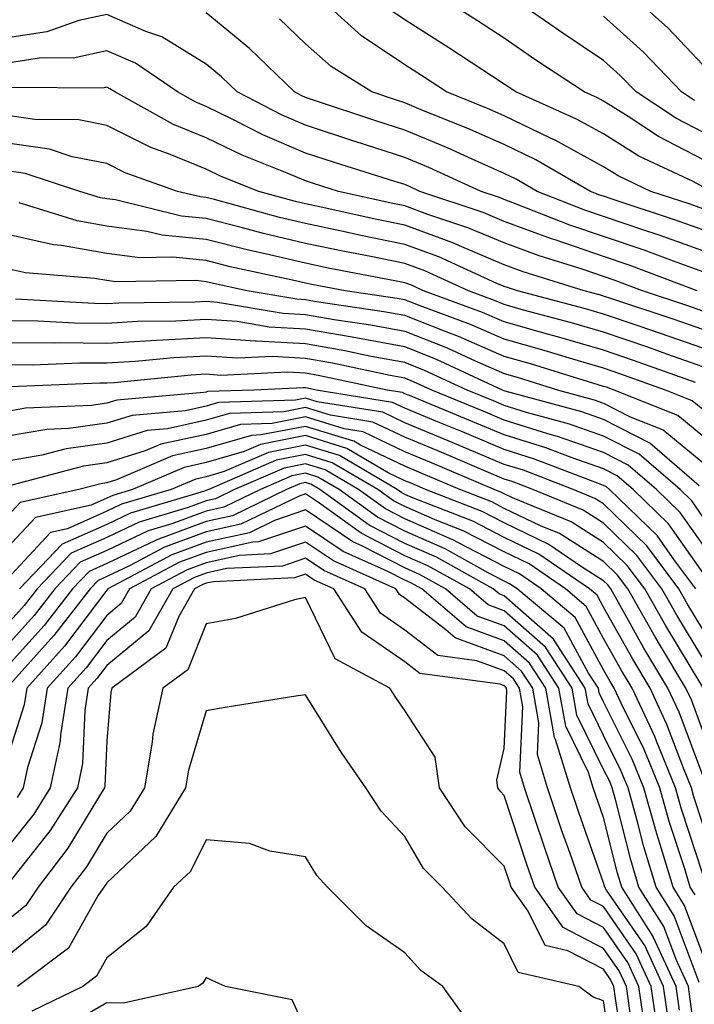
# Model space of a CAD drawing. Units: inches. Extents: x 981683 to 984323, y 7253018 to 7255658.
# Drawn here: x 983639 to 983707, y 7253430 to 7253529 of the extents above; entities that cross this region are included whole.
import ezdxf

# ---------------------------------------------------------------- set-up
doc = ezdxf.new("R2010")
doc.units = ezdxf.units.IN
doc.header["$MEASUREMENT"] = 0
doc.layers.add('Contour_98167253', color=7, linetype='Continuous', true_color=0x894a45)

msp = doc.modelspace()

# ---------------------------------------------------------------- linework, layer by layer
at = {"layer": 'Contour_98167253'}
for points in [[(983708.05, 7253510.162, 3082), (983706.761, 7253510.631, 3082), (983702.806, 7253511.92, 3082), (983699.573, 7253513.443, 3082), (983698.05, 7253514.401, 3082), (983693.187, 7253517.057, 3082), (983692.689, 7253517.281, 3082), (983688.05, 7253519.518, 3082), (983686.38, 7253520.25, 3082), (983682.249, 7253521.92, 3082), (983679.71, 7253523.58, 3082), (983678.05, 7253524.645, 3082), (983673.694, 7253527.565, 3082), (983668.87, 7253531.92, 3082)], [(983708.05, 7253515.133, 3080), (983703.577, 7253517.447, 3080), (983700.53, 7253519.44, 3080), (983698.05, 7253520.983, 3080), (983697.444, 7253521.315, 3080), (983696.087, 7253521.92, 3080), (983691.243, 7253525.113, 3080), (983688.05, 7253527.32, 3080), (983685.257, 7253529.127, 3080), (983680.882, 7253531.92, 3080)], [(983708.05, 7253517.877, 3079), (983705.384, 7253519.254, 3079), (983701.312, 7253521.92, 3079), (983699.72, 7253523.59, 3079), (983698.05, 7253525.094, 3079), (983693.958, 7253527.828, 3079), (983688.06, 7253531.92, 3079)], [(983708.05, 7253524.645, 3077), (983704.505, 7253528.375, 3077), (983700.55, 7253531.92, 3077)], [(983708.05, 7253503.815, 3085), (983705.091, 7253504.879, 3085), (983702.122, 7253505.992, 3085), (983698.05, 7253507.379, 3085), (983694.661, 7253508.531, 3085), (983689.359, 7253510.611, 3085), (983688.05, 7253511.09, 3085), (983687.464, 7253511.334, 3085), (983685.716, 7253511.92, 3085), (983680.462, 7253514.332, 3085), (983678.05, 7253515.338, 3085), (983673.06, 7253516.93, 3085), (983673.021, 7253516.949, 3085), (983668.05, 7253518.57, 3085), (983665.706, 7253519.576, 3085), (983661.165, 7253521.92, 3085), (983659.583, 7253523.453, 3085), (983658.05, 7253524.713, 3085), (983653.587, 7253527.457, 3085), (983651.966, 7253528.004, 3085), (983648.05, 7253529.703, 3085), (983645.228, 7253529.098, 3085), (983642.015, 7253527.955, 3085), (983638.05, 7253527.369, 3085)], [(983708.05, 7253505.934, 3084), (983703.646, 7253507.516, 3084), (983701.878, 7253508.092, 3084), (983698.05, 7253509.401, 3084), (983696.165, 7253510.035, 3084), (983691.37, 7253511.92, 3084), (983689.261, 7253513.131, 3084), (983688.05, 7253513.717, 3084), (983684.827, 7253515.143, 3084), (983682.396, 7253516.266, 3084), (983678.05, 7253518.082, 3084), (983675.14, 7253519.01, 3084), (983668.86, 7253521.11, 3084), (983668.05, 7253521.373, 3084), (983667.669, 7253521.539, 3084), (983666.927, 7253521.92, 3084), (983662.405, 7253526.276, 3084), (983658.05, 7253529.889, 3084)], [(983708.05, 7253512.389, 3081), (983707.073, 7253512.897, 3081), (983701.605, 7253515.475, 3081), (983698.05, 7253517.692, 3081), (983695.316, 7253519.186, 3081), (983689.222, 7253521.92, 3081), (983688.519, 7253522.389, 3081), (983688.05, 7253522.711, 3081), (983685.794, 7253524.176, 3081), (983682.474, 7253526.344, 3081), (983678.05, 7253529.176, 3081), (983676.409, 7253530.279, 3081)], [(983708.05, 7253508.053, 3083), (983705.198, 7253509.068, 3083), (983698.812, 7253511.158, 3083), (983698.05, 7253511.422, 3083), (983697.679, 7253511.549, 3083), (983696.722, 7253511.92, 3083), (983691.224, 7253515.094, 3083), (983688.05, 7253516.617, 3083), (983684.378, 7253518.248, 3083), (983679.935, 7253520.035, 3083), (983678.05, 7253520.826, 3083), (983677.22, 7253521.09, 3083), (983674.73, 7253521.92, 3083), (983670.618, 7253524.488, 3083), (983668.05, 7253526.764, 3083), (983665.423, 7253529.293, 3083)], [(983707.191, 7253521.061, 3078), (983705.882, 7253521.92, 3078), (983702.064, 7253525.934, 3078), (983698.05, 7253529.547, 3078)], [(983707.474, 7253501.92, 3086), (983700.618, 7253504.488, 3086), (983698.05, 7253505.367, 3086), (983693.157, 7253507.027, 3086), (983692.816, 7253507.154, 3086), (983688.05, 7253508.902, 3086), (983685.931, 7253509.801, 3086), (983679.564, 7253511.92, 3086), (983678.528, 7253512.399, 3086), (983678.05, 7253512.594, 3086), (983677.054, 7253512.916, 3086), (983670.95, 7253514.82, 3086), (983668.05, 7253515.768, 3086), (983663.743, 7253517.613, 3086), (983660.872, 7253519.098, 3086), (983658.05, 7253520.465, 3086), (983657.025, 7253520.895, 3086), (983655.15, 7253521.92, 3086), (983650.931, 7253524.801, 3086), (983648.05, 7253526.051, 3086), (983644.651, 7253525.318, 3086), (983641.468, 7253525.338, 3086), (983638.05, 7253524.83, 3086)], [(983708.05, 7253499.86, 3087), (983706.526, 7253500.397, 3087), (983701.946, 7253501.92, 3087), (983699.114, 7253502.985, 3087), (983698.05, 7253503.346, 3087), (983695.892, 7253504.078, 3087), (983691.566, 7253505.436, 3087), (983688.05, 7253506.725, 3087), (983684.388, 7253508.258, 3087), (983680.374, 7253509.596, 3087), (983678.05, 7253510.465, 3087), (983676.839, 7253510.709, 3087), (983671.36, 7253511.92, 3087), (983668.841, 7253512.711, 3087), (983668.05, 7253512.965, 3087), (983666.214, 7253513.756, 3087), (983661.683, 7253515.553, 3087), (983658.05, 7253517.311, 3087), (983654.778, 7253518.649, 3087), (983648.86, 7253521.92, 3087), (983648.372, 7253522.242, 3087), (983648.05, 7253522.389, 3087), (983647.669, 7253522.301, 3087), (983638.499, 7253522.369, 3087)], [(983708.05, 7253498.004, 3088), (983705.15, 7253499.02, 3088), (983698.86, 7253501.11, 3088), (983698.05, 7253501.383, 3088), (983697.64, 7253501.51, 3088), (983696.077, 7253501.92, 3088), (983689.964, 7253503.834, 3088), (983688.05, 7253504.537, 3088), (983683.538, 7253506.432, 3088), (983682.864, 7253506.735, 3088), (983678.05, 7253508.531, 3088), (983675.228, 7253509.098, 3088), (983669.632, 7253510.338, 3088), (983668.05, 7253510.67, 3088), (983667.034, 7253510.904, 3088), (983663.343, 7253511.92, 3088), (983659.554, 7253513.424, 3088), (983658.05, 7253514.147, 3088), (983654.261, 7253515.709, 3088), (983652.474, 7253516.344, 3088), (983648.05, 7253518.561, 3088), (983645.247, 7253519.117, 3088), (983640.823, 7253519.147, 3088), (983638.05, 7253519.547, 3088)], [(983708.05, 7253496.139, 3089), (983703.763, 7253497.633, 3089), (983701.614, 7253498.356, 3089), (983698.05, 7253499.567, 3089), (983696.234, 7253500.104, 3089), (983689.378, 7253501.92, 3089), (983688.362, 7253502.233, 3089), (983688.05, 7253502.35, 3089), (983687.308, 7253502.662, 3089), (983681.458, 7253505.328, 3089), (983678.05, 7253506.588, 3089), (983673.616, 7253507.486, 3089), (983672.151, 7253507.818, 3089), (983668.05, 7253508.678, 3089), (983665.423, 7253509.293, 3089), (983658.88, 7253511.09, 3089), (983658.05, 7253511.295, 3089), (983657.484, 7253511.354, 3089), (983655.15, 7253511.92, 3089), (983649.905, 7253513.776, 3089), (983648.05, 7253514.713, 3089), (983644.564, 7253515.406, 3089), (983642.278, 7253516.149, 3089), (983638.05, 7253516.764, 3089)], [(983708.05, 7253494.274, 3090), (983704.427, 7253495.543, 3090), (983702.396, 7253496.266, 3090), (983698.05, 7253497.75, 3090), (983694.827, 7253498.697, 3090), (983689.993, 7253499.977, 3090), (983688.05, 7253500.524, 3090), (983687.083, 7253500.953, 3090), (983684.437, 7253501.92, 3090), (983680.042, 7253503.912, 3090), (983678.05, 7253504.654, 3090), (983674.612, 7253505.358, 3090), (983671.985, 7253505.856, 3090), (983668.05, 7253506.676, 3090), (983663.812, 7253507.682, 3090), (983661.712, 7253508.258, 3090), (983658.05, 7253509.176, 3090), (983655.56, 7253509.43, 3090), (983648.919, 7253511.051, 3090), (983648.05, 7253511.158, 3090), (983647.405, 7253511.276, 3090), (983645.325, 7253511.92, 3090), (983639.847, 7253513.717, 3090), (983638.05, 7253513.971, 3090)], [(983707.298, 7253492.672, 3091), (983701.048, 7253494.918, 3091), (983698.05, 7253495.934, 3091), (983693.421, 7253497.291, 3091), (983692.405, 7253497.565, 3091), (983688.05, 7253498.785, 3091), (983685.872, 7253499.742, 3091), (983679.925, 7253501.92, 3091), (983678.636, 7253502.506, 3091), (983678.05, 7253502.721, 3091), (983677.044, 7253502.926, 3091), (983670.335, 7253504.205, 3091), (983668.05, 7253504.684, 3091), (983664.427, 7253505.543, 3091), (983662.161, 7253506.031, 3091), (983658.05, 7253507.067, 3091), (983653.636, 7253507.506, 3091), (983652.083, 7253507.887, 3091), (983648.05, 7253508.424, 3091), (983645.071, 7253508.942, 3091), (983639.222, 7253510.748, 3091)], [(983708.05, 7253489.967, 3092), (983706.976, 7253490.846, 3092), (983704.271, 7253491.92, 3092), (983699.691, 7253493.561, 3092), (983698.05, 7253494.117, 3092), (983694.935, 7253495.035, 3092), (983692.054, 7253495.924, 3092), (983688.05, 7253497.057, 3092), (983684.661, 7253498.531, 3092), (983679.573, 7253500.397, 3092), (983678.05, 7253501.002, 3092), (983677.269, 7253501.139, 3092), (983672.025, 7253501.92, 3092), (983668.685, 7253502.555, 3092), (983668.05, 7253502.692, 3092), (983667.044, 7253502.926, 3092), (983660.472, 7253504.342, 3092), (983658.05, 7253504.947, 3092), (983654.681, 7253505.289, 3092), (983651.37, 7253505.24, 3092), (983648.05, 7253505.68, 3092), (983643.489, 7253506.481, 3092), (983642.679, 7253506.549, 3092), (983638.05, 7253507.565, 3092)], [(983708.05, 7253487.301, 3093), (983705.511, 7253489.381, 3093), (983699.124, 7253491.92, 3093), (983698.333, 7253492.203, 3093), (983698.05, 7253492.301, 3093), (983697.513, 7253492.457, 3093), (983690.696, 7253494.567, 3093), (983688.05, 7253495.318, 3093), (983683.45, 7253497.32, 3093), (983682.191, 7253497.779, 3093), (983678.05, 7253499.42, 3093), (983675.941, 7253499.811, 3093), (983669.153, 7253500.817, 3093), (983668.05, 7253501.012, 3093), (983667.191, 7253501.061, 3093), (983662.161, 7253501.92, 3093), (983658.773, 7253502.643, 3093), (983658.05, 7253502.828, 3093), (983657.034, 7253502.936, 3093), (983648.948, 7253502.818, 3093), (983648.05, 7253502.936, 3093), (983646.819, 7253503.151, 3093), (983639.857, 7253503.727, 3093), (983638.05, 7253504.117, 3093)], [(983638.86, 7253501.11, 3094), (983646.79, 7253500.66, 3094), (983648.05, 7253500.651, 3094), (983649.251, 7253500.719, 3094), (983656.937, 7253500.807, 3094), (983658.05, 7253500.875, 3094), (983659.183, 7253500.787, 3094), (983665.784, 7253499.654, 3094), (983668.05, 7253499.527, 3094), (983670.941, 7253499.029, 3094), (983674.612, 7253498.483, 3094), (983678.05, 7253497.848, 3094), (983682.298, 7253496.168, 3094), (983685.11, 7253494.86, 3094), (983688.05, 7253493.58, 3094), (983689.349, 7253493.219, 3094), (983693.519, 7253491.92, 3094), (983697.083, 7253490.953, 3094), (983698.05, 7253490.611, 3094), (983700.726, 7253489.244, 3094), (983704.056, 7253487.926, 3094), (983708.05, 7253484.645, 3094)], [(983707.669, 7253482.301, 3095), (983702.708, 7253486.578, 3095), (983698.05, 7253488.951, 3095), (983695.853, 7253489.723, 3095), (983688.148, 7253491.822, 3095), (983688.05, 7253491.852, 3095), (983687.884, 7253491.92, 3095), (983681.165, 7253495.035, 3095), (983678.05, 7253496.266, 3095), (983673.284, 7253497.154, 3095), (983672.737, 7253497.233, 3095), (983668.05, 7253498.053, 3095), (983664.388, 7253498.258, 3095), (983661.155, 7253498.815, 3095), (983658.05, 7253499.029, 3095), (983654.993, 7253498.863, 3095), (983651.146, 7253498.824, 3095), (983648.05, 7253498.639, 3095), (983644.798, 7253498.668, 3095), (983641.097, 7253498.873, 3095), (983638.05, 7253498.902, 3095)], [(983708.05, 7253479.186, 3096), (983706.917, 7253480.787, 3096), (983705.745, 7253481.92, 3096), (983701.614, 7253485.485, 3096), (983698.05, 7253487.301, 3096), (983694.622, 7253488.492, 3096), (983690.296, 7253489.674, 3096), (983688.05, 7253490.367, 3096), (983686.966, 7253490.836, 3096), (983684.319, 7253491.92, 3096), (983680.032, 7253493.902, 3096), (983678.05, 7253494.684, 3096), (983674.651, 7253495.318, 3096), (983672.015, 7253495.885, 3096), (983668.05, 7253496.578, 3096), (983663.118, 7253496.852, 3096), (983662.972, 7253496.842, 3096), (983658.05, 7253497.193, 3096), (983653.05, 7253496.92, 3096), (983648.05, 7253496.627, 3096), (983643.304, 7253496.666, 3096), (983642.776, 7253496.647, 3096), (983638.05, 7253496.676, 3096)], [(983708.05, 7253476.373, 3097), (983705.755, 7253479.625, 3097), (983703.372, 7253481.92, 3097), (983700.511, 7253484.381, 3097), (983698.05, 7253485.641, 3097), (983693.392, 7253487.262, 3097), (983692.444, 7253487.526, 3097), (983688.05, 7253488.893, 3097), (983685.921, 7253489.791, 3097), (983680.745, 7253491.92, 3097), (983678.9, 7253492.77, 3097), (983678.05, 7253493.111, 3097), (983676.585, 7253493.385, 3097), (983670.755, 7253494.625, 3097), (983668.05, 7253495.094, 3097), (983664.681, 7253495.289, 3097), (983661.253, 7253495.123, 3097), (983658.05, 7253495.348, 3097), (983654.788, 7253495.182, 3097), (983650.921, 7253494.791, 3097), (983648.05, 7253494.625, 3097), (983645.325, 7253494.645, 3097), (983640.569, 7253494.44, 3097), (983638.05, 7253494.459, 3097)], [(983708.05, 7253473.57, 3098), (983704.583, 7253478.453, 3098), (983701.009, 7253481.92, 3098), (983699.417, 7253483.287, 3098), (983698.05, 7253483.99, 3098), (983694.876, 7253485.094, 3098), (983692.239, 7253486.11, 3098), (983688.05, 7253487.408, 3098), (983684.876, 7253488.746, 3098), (983678.665, 7253491.305, 3098), (983678.05, 7253491.559, 3098), (983677.806, 7253491.676, 3098), (983676.282, 7253491.92, 3098), (983669.495, 7253493.365, 3098), (983668.05, 7253493.619, 3098), (983666.253, 7253493.717, 3098), (983659.534, 7253493.404, 3098), (983658.05, 7253493.512, 3098), (983656.536, 7253493.434, 3098), (983648.782, 7253492.652, 3098), (983648.05, 7253492.613, 3098), (983647.357, 7253492.613, 3098), (983638.372, 7253492.242, 3098)], [(983707.337, 7253471.92, 3099), (983705.228, 7253474.742, 3099), (983703.421, 7253477.291, 3099), (983698.636, 7253481.92, 3099), (983698.323, 7253482.193, 3099), (983698.05, 7253482.33, 3099), (983697.425, 7253482.545, 3099), (983691.107, 7253484.977, 3099), (983688.05, 7253485.934, 3099), (983683.841, 7253487.711, 3099), (983681.165, 7253488.805, 3099), (983678.05, 7253490.104, 3099), (983676.819, 7253490.69, 3099), (983669.105, 7253491.92, 3099), (983668.235, 7253492.106, 3099), (983668.05, 7253492.135, 3099), (983667.816, 7253492.154, 3099), (983662.835, 7253491.92, 3099), (983658.196, 7253491.774, 3099), (983658.05, 7253491.725, 3099), (983657.806, 7253491.676, 3099), (983649.056, 7253490.914, 3099), (983648.05, 7253490.602, 3099), (983646.517, 7253490.387, 3099), (983639.876, 7253490.094, 3099), (983638.05, 7253489.781, 3099)], [(983708.05, 7253467.828, 3100), (983706.507, 7253470.377, 3100), (983705.628, 7253471.92, 3100), (983702.386, 7253476.256, 3100), (983698.05, 7253480.465, 3100), (983697.161, 7253481.031, 3100), (983694.993, 7253481.92, 3100), (983689.984, 7253483.854, 3100), (983688.05, 7253484.449, 3100), (983683.675, 7253486.295, 3100), (983682.796, 7253486.666, 3100), (983678.05, 7253488.639, 3100), (983675.833, 7253489.703, 3100), (983669.212, 7253490.758, 3100), (983668.05, 7253491.11, 3100), (983667.054, 7253490.924, 3100), (983659.3, 7253490.67, 3100), (983658.05, 7253490.309, 3100), (983655.98, 7253489.85, 3100), (983650.589, 7253489.381, 3100), (983648.05, 7253488.6, 3100), (983644.193, 7253488.063, 3100), (983642.005, 7253487.965, 3100), (983638.05, 7253487.281, 3100)], [(983708.05, 7253464.938, 3101), (983705.413, 7253469.283, 3101), (983703.909, 7253471.92, 3101), (983701.4, 7253475.27, 3101), (983698.05, 7253478.531, 3101), (983695.98, 7253479.85, 3101), (983690.931, 7253481.92, 3101), (983688.851, 7253482.721, 3101), (983688.05, 7253482.965, 3101), (983686.234, 7253483.736, 3101), (983681.771, 7253485.641, 3101), (983678.05, 7253487.184, 3101), (983674.837, 7253488.707, 3101), (983670.579, 7253489.391, 3101), (983668.05, 7253490.172, 3101), (983665.882, 7253489.752, 3101), (983660.394, 7253489.576, 3101), (983658.05, 7253488.883, 3101), (983654.163, 7253488.033, 3101), (983652.112, 7253487.858, 3101), (983648.05, 7253486.598, 3101), (983643.948, 7253486.022, 3101), (983641.507, 7253485.377, 3101), (983638.05, 7253484.781, 3101)], [(983708.05, 7253462.047, 3102), (983704.319, 7253468.19, 3102), (983702.2, 7253471.92, 3102), (983700.423, 7253474.293, 3102), (983698.05, 7253476.598, 3102), (983694.798, 7253478.668, 3102), (983688.87, 7253481.1, 3102), (983688.05, 7253481.49, 3102), (983687.767, 7253481.637, 3102), (983687.044, 7253481.92, 3102), (983680.735, 7253484.606, 3102), (983678.05, 7253485.719, 3102), (983673.851, 7253487.721, 3102), (983671.946, 7253488.024, 3102), (983668.05, 7253489.225, 3102), (983664.71, 7253488.58, 3102), (983661.497, 7253488.473, 3102), (983658.05, 7253487.467, 3102), (983653.499, 7253486.471, 3102), (983651.927, 7253485.797, 3102), (983648.05, 7253484.596, 3102), (983645.706, 7253484.264, 3102), (983638.48, 7253482.35, 3102)], [(983708.05, 7253457.633, 3103), (983706.878, 7253460.748, 3103), (983706.321, 7253461.92, 3103), (983703.773, 7253466.197, 3103), (983703.226, 7253467.096, 3103), (983700.482, 7253471.92, 3103), (983699.437, 7253473.307, 3103), (983698.05, 7253474.664, 3103), (983693.616, 7253477.486, 3103), (983691.702, 7253478.268, 3103), (983688.05, 7253480.026, 3103), (983686.8, 7253480.67, 3103), (983683.587, 7253481.92, 3103), (983679.7, 7253483.57, 3103), (983678.05, 7253484.264, 3103), (983673.577, 7253486.393, 3103), (983672.913, 7253486.783, 3103), (983668.05, 7253488.277, 3103), (983663.538, 7253487.408, 3103), (983662.601, 7253487.369, 3103), (983658.05, 7253486.041, 3103), (983654.671, 7253485.299, 3103), (983649.017, 7253482.887, 3103), (983648.05, 7253482.594, 3103), (983647.464, 7253482.506, 3103), (983645.247, 7253481.92, 3103), (983639.349, 7253480.621, 3103), (983638.05, 7253479.225, 3103)], [(983708.05, 7253453.151, 3104), (983705.648, 7253459.518, 3104), (983704.525, 7253461.92, 3104), (983702.103, 7253465.973, 3104), (983699.71, 7253470.26, 3104), (983698.763, 7253471.92, 3104), (983698.46, 7253472.33, 3104), (983698.05, 7253472.731, 3104), (983695.833, 7253474.137, 3104), (983692.532, 7253476.402, 3104), (983688.05, 7253478.561, 3104), (983685.843, 7253479.713, 3104), (983680.14, 7253481.92, 3104), (983678.675, 7253482.545, 3104), (983678.05, 7253482.799, 3104), (983676.36, 7253483.61, 3104), (983672.191, 7253486.061, 3104), (983668.05, 7253487.34, 3104), (983663.519, 7253486.451, 3104), (983661.868, 7253485.738, 3104), (983658.05, 7253484.625, 3104), (983655.833, 7253484.137, 3104), (983650.638, 7253481.92, 3104), (983648.646, 7253481.324, 3104), (983648.05, 7253481.041, 3104), (983646.468, 7253480.338, 3104), (983640.872, 7253479.098, 3104), (983638.05, 7253476.08, 3104)], [(983708.05, 7253448.258, 3105), (983707.142, 7253451.012, 3105), (983706.898, 7253451.92, 3105), (983706.077, 7253453.893, 3105), (983704.417, 7253458.287, 3105), (983702.728, 7253461.92, 3105), (983700.98, 7253464.85, 3105), (983698.05, 7253470.084, 3105), (983697.405, 7253471.276, 3105), (983696.634, 7253471.92, 3105), (983691.546, 7253475.416, 3105), (983688.05, 7253477.096, 3105), (983684.876, 7253478.746, 3105), (983678.919, 7253481.051, 3105), (983678.05, 7253481.432, 3105), (983677.728, 7253481.598, 3105), (983677.278, 7253481.92, 3105), (983671.468, 7253485.338, 3105), (983668.05, 7253486.393, 3105), (983664.31, 7253485.66, 3105), (983659.866, 7253483.736, 3105), (983658.05, 7253483.209, 3105), (983656.995, 7253482.975, 3105), (983654.534, 7253481.92, 3105), (983649.534, 7253480.436, 3105), (983648.05, 7253479.733, 3105), (983644.085, 7253477.955, 3105), (983642.386, 7253477.584, 3105), (983638.05, 7253472.936, 3105)], [(983708.05, 7253443.209, 3106), (983705.901, 7253449.772, 3106), (983705.296, 7253451.92, 3106), (983703.362, 7253456.608, 3106), (983703.187, 7253457.057, 3106), (983700.921, 7253461.92, 3106), (983699.847, 7253463.717, 3106), (983698.05, 7253466.94, 3106), (983696.292, 7253470.162, 3106), (983694.212, 7253471.92, 3106), (983690.56, 7253474.43, 3106), (983688.05, 7253475.641, 3106), (983683.909, 7253477.779, 3106), (983681.107, 7253478.863, 3106), (983678.05, 7253480.201, 3106), (983676.917, 7253480.787, 3106), (983675.335, 7253481.92, 3106), (983670.745, 7253484.615, 3106), (983668.05, 7253485.445, 3106), (983665.101, 7253484.869, 3106), (983658.304, 7253481.92, 3106), (983658.128, 7253481.842, 3106), (983658.05, 7253481.822, 3106), (983657.894, 7253481.764, 3106), (983650.433, 7253479.537, 3106), (983648.05, 7253478.414, 3106), (983643.558, 7253476.412, 3106), (983639.251, 7253471.92, 3106)], [(983707.259, 7253441.129, 3107), (983706.771, 7253441.92, 3107), (983706.214, 7253443.756, 3107), (983704.651, 7253448.522, 3107), (983703.704, 7253451.92, 3107), (983702.054, 7253455.924, 3107), (983700.062, 7253459.908, 3107), (983699.124, 7253461.92, 3107), (983698.724, 7253462.594, 3107), (983698.05, 7253463.795, 3107), (983695.189, 7253469.059, 3107), (983691.78, 7253471.92, 3107), (983689.573, 7253473.443, 3107), (983688.05, 7253474.176, 3107), (983683.382, 7253476.588, 3107), (983682.952, 7253476.822, 3107), (983678.05, 7253478.961, 3107), (983676.097, 7253479.967, 3107), (983673.382, 7253481.92, 3107), (983670.023, 7253483.893, 3107), (983668.05, 7253484.498, 3107), (983665.892, 7253484.078, 3107), (983660.911, 7253481.92, 3107), (983658.987, 7253480.983, 3107), (983658.05, 7253480.787, 3107), (983656.243, 7253480.113, 3107), (983651.321, 7253478.649, 3107), (983648.05, 7253477.106, 3107), (983644.466, 7253475.504, 3107), (983641.038, 7253471.92, 3107), (983639.73, 7253470.24, 3107), (983638.05, 7253468.385, 3107)], [(983708.05, 7253435.152, 3108), (983706.204, 7253440.074, 3108), (983705.042, 7253441.92, 3108), (983703.753, 7253446.217, 3108), (983703.401, 7253447.272, 3108), (983702.112, 7253451.92, 3108), (983700.921, 7253454.791, 3108), (983698.05, 7253460.553, 3108), (983697.601, 7253461.471, 3108), (983697.523, 7253461.92, 3108), (983696.536, 7253463.434, 3108), (983694.085, 7253467.955, 3108), (983689.359, 7253471.92, 3108), (983688.577, 7253472.447, 3108), (983688.05, 7253472.711, 3108), (983686.419, 7253473.551, 3108), (983682.093, 7253475.963, 3108), (983678.05, 7253477.731, 3108), (983675.286, 7253479.156, 3108), (983671.429, 7253481.92, 3108), (983669.3, 7253483.17, 3108), (983668.05, 7253483.561, 3108), (983666.683, 7253483.287, 3108), (983663.519, 7253481.92, 3108), (983659.837, 7253480.133, 3108), (983658.05, 7253479.742, 3108), (983654.583, 7253478.453, 3108), (983652.22, 7253477.75, 3108), (983648.05, 7253475.787, 3108), (983645.374, 7253474.596, 3108), (983642.816, 7253471.92, 3108), (983640.735, 7253469.235, 3108), (983638.05, 7253466.266, 3108)], [(983707.659, 7253432.311, 3109), (983705.15, 7253439.02, 3109), (983703.323, 7253441.92, 3109), (983702.103, 7253445.973, 3109), (983701.468, 7253448.502, 3109), (983700.511, 7253451.92, 3109), (983699.798, 7253453.668, 3109), (983698.05, 7253457.164, 3109), (983696.478, 7253460.348, 3109), (983696.194, 7253461.92, 3109), (983692.991, 7253466.861, 3109), (983688.05, 7253471.227, 3109), (983687.542, 7253471.412, 3109), (983686.937, 7253471.92, 3109), (983681.234, 7253475.104, 3109), (983678.05, 7253476.5, 3109), (983674.466, 7253478.336, 3109), (983669.485, 7253481.92, 3109), (983668.577, 7253482.447, 3109), (983668.05, 7253482.613, 3109), (983667.474, 7253482.496, 3109), (983666.136, 7253481.92, 3109), (983660.687, 7253479.283, 3109), (983658.05, 7253478.707, 3109), (983653.099, 7253476.871, 3109), (983652.874, 7253476.744, 3109), (983648.05, 7253474.479, 3109), (983646.282, 7253473.688, 3109), (983644.593, 7253471.92, 3109), (983641.741, 7253468.229, 3109), (983638.05, 7253464.156, 3109)], [(983707.913, 7253422.057, 3110), (983706.771, 7253430.641, 3110), (983706.585, 7253431.92, 3110), (983705.345, 7253434.625, 3110), (983704.095, 7253437.965, 3110), (983701.605, 7253441.92, 3110), (983700.784, 7253444.654, 3110), (983699.251, 7253450.719, 3110), (983698.919, 7253451.92, 3110), (983698.665, 7253452.535, 3110), (983698.05, 7253453.766, 3110), (983695.355, 7253459.225, 3110), (983694.876, 7253461.92, 3110), (983692.191, 7253466.061, 3110), (983688.05, 7253469.713, 3110), (983686.439, 7253470.309, 3110), (983684.544, 7253471.92, 3110), (983680.374, 7253474.244, 3110), (983678.05, 7253475.26, 3110), (983673.655, 7253477.526, 3110), (983669.368, 7253480.602, 3110), (983668.05, 7253481.49, 3110), (983667.396, 7253481.266, 3110), (983661.536, 7253478.434, 3110), (983658.05, 7253477.672, 3110), (983653.86, 7253476.11, 3110), (983650.394, 7253474.264, 3110), (983648.05, 7253473.16, 3110), (983647.191, 7253472.779, 3110), (983646.37, 7253471.92, 3110), (983642.737, 7253467.233, 3110), (983638.05, 7253462.047, 3110)], [(983705.677, 7253429.547, 3111), (983705.335, 7253431.92, 3111), (983703.04, 7253436.91, 3111), (983703.021, 7253436.949, 3111), (983699.876, 7253441.92, 3111), (983699.456, 7253443.326, 3111), (983698.05, 7253448.922, 3111), (983697.269, 7253451.139, 3111), (983697.005, 7253451.92, 3111), (983696.536, 7253453.434, 3111), (983694.232, 7253458.102, 3111), (983693.558, 7253461.92, 3111), (983691.39, 7253465.26, 3111), (983688.05, 7253468.209, 3111), (983685.325, 7253469.195, 3111), (983682.142, 7253471.92, 3111), (983679.515, 7253473.385, 3111), (983678.05, 7253474.029, 3111), (983673.714, 7253476.256, 3111), (983672.796, 7253476.666, 3111), (983668.05, 7253479.869, 3111), (983664.944, 7253478.815, 3111), (983662.396, 7253477.574, 3111), (983658.05, 7253476.637, 3111), (983654.612, 7253475.358, 3111), (983648.167, 7253471.92, 3111), (983648.128, 7253471.842, 3111), (983648.05, 7253471.783, 3111), (983643.802, 7253466.168, 3111), (983639.993, 7253461.92, 3111), (983639.72, 7253460.25, 3111), (983638.05, 7253454.986, 3111)], [(983704.583, 7253428.453, 3112), (983704.085, 7253431.92, 3112), (983702.191, 7253436.061, 3112), (983698.343, 7253441.627, 3112), (983698.157, 7253441.92, 3112), (983698.138, 7253442.008, 3112), (983698.05, 7253442.34, 3112), (983695.54, 7253449.41, 3112), (983694.7, 7253451.92, 3112), (983693.216, 7253456.754, 3112), (983693.109, 7253456.979, 3112), (983692.239, 7253461.92, 3112), (983690.589, 7253464.459, 3112), (983688.05, 7253466.705, 3112), (983684.222, 7253468.092, 3112), (983679.749, 7253471.92, 3112), (983678.655, 7253472.526, 3112), (983678.05, 7253472.789, 3112), (983676.253, 7253473.717, 3112), (983671.829, 7253475.699, 3112), (983668.05, 7253478.248, 3112), (983663.323, 7253476.647, 3112), (983662.747, 7253476.617, 3112), (983658.05, 7253475.592, 3112), (983655.374, 7253474.596, 3112), (983650.345, 7253471.92, 3112), (983649.505, 7253470.465, 3112), (983648.05, 7253469.254, 3112), (983644.896, 7253465.074, 3112), (983642.054, 7253461.92, 3112), (983641.507, 7253458.463, 3112), (983640.071, 7253453.942, 3112), (983639.642, 7253451.92, 3112), (983639.026, 7253450.943, 3112)], [(983703.489, 7253427.36, 3113), (983702.835, 7253431.92, 3113), (983701.331, 7253435.201, 3113), (983698.05, 7253439.957, 3113), (983696.751, 7253440.621, 3113), (983695.843, 7253441.92, 3113), (983694.671, 7253445.299, 3113), (983693.821, 7253447.692, 3113), (983692.396, 7253451.92, 3113), (983691.38, 7253455.25, 3113), (983691.526, 7253458.443, 3113), (983690.921, 7253461.92, 3113), (983689.788, 7253463.658, 3113), (983688.05, 7253465.192, 3113), (983683.118, 7253466.988, 3113), (983682.171, 7253467.799, 3113), (983678.05, 7253470.983, 3113), (983677.493, 7253471.363, 3113), (983677.142, 7253471.92, 3113), (983670.862, 7253474.733, 3113), (983668.05, 7253476.637, 3113), (983664.534, 7253475.436, 3113), (983661.419, 7253475.289, 3113), (983658.05, 7253474.557, 3113), (983656.126, 7253473.844, 3113), (983652.523, 7253471.92, 3113), (983650.892, 7253469.078, 3113), (983648.05, 7253466.725, 3113), (983645.98, 7253463.99, 3113), (983644.124, 7253461.92, 3113), (983643.382, 7253457.252, 3113), (983643.353, 7253456.617, 3113), (983642.366, 7253451.92, 3113), (983640.696, 7253449.274, 3113), (983638.05, 7253445.943, 3113)], [(983702.181, 7253427.789, 3114), (983701.585, 7253431.92, 3114), (983700.472, 7253434.342, 3114), (983698.05, 7253437.858, 3114), (983695.374, 7253439.244, 3114), (983693.48, 7253441.92, 3114), (983692.083, 7253445.953, 3114), (983691.136, 7253448.834, 3114), (983690.091, 7253451.92, 3114), (983689.612, 7253453.483, 3114), (983689.925, 7253460.045, 3114), (983689.593, 7253461.92, 3114), (983688.987, 7253462.858, 3114), (983688.05, 7253463.688, 3114), (983685.276, 7253464.693, 3114), (983681.36, 7253465.231, 3114), (983678.05, 7253467.779, 3114), (983675.609, 7253469.479, 3114), (983674.017, 7253471.92, 3114), (983669.896, 7253473.766, 3114), (983668.05, 7253475.016, 3114), (983665.745, 7253474.225, 3114), (983660.091, 7253473.961, 3114), (983658.05, 7253473.522, 3114), (983656.888, 7253473.082, 3114), (983654.7, 7253471.92, 3114), (983652.278, 7253467.692, 3114), (983648.05, 7253464.205, 3114), (983647.064, 7253462.906, 3114), (983646.185, 7253461.92, 3114), (983645.833, 7253459.703, 3114), (983645.599, 7253454.371, 3114), (983645.091, 7253451.92, 3114), (983642.357, 7253447.613, 3114), (983638.05, 7253442.174, 3114)], [(983700.716, 7253429.254, 3115), (983700.335, 7253431.92, 3115), (983699.612, 7253433.483, 3115), (983698.05, 7253435.748, 3115), (983693.987, 7253437.858, 3115), (983691.116, 7253441.92, 3115), (983690.325, 7253444.195, 3115), (983688.05, 7253451.129, 3115), (983687.659, 7253451.529, 3115), (983687.396, 7253451.92, 3115), (983687.288, 7253452.682, 3115), (983688.05, 7253455.856, 3115), (983688.323, 7253461.647, 3115), (983688.275, 7253461.92, 3115), (983688.187, 7253462.057, 3115), (983688.05, 7253462.174, 3115), (983687.64, 7253462.33, 3115), (983679.554, 7253463.424, 3115), (983678.05, 7253464.576, 3115), (983673.714, 7253467.584, 3115), (983670.892, 7253471.92, 3115), (983668.929, 7253472.799, 3115), (983668.05, 7253473.395, 3115), (983666.946, 7253473.024, 3115), (983658.773, 7253472.643, 3115), (983658.05, 7253472.486, 3115), (983657.64, 7253472.33, 3115), (983656.868, 7253471.92, 3115), (983655.286, 7253469.156, 3115), (983654.007, 7253465.963, 3115), (983648.548, 7253461.92, 3115), (983648.46, 7253461.51, 3115), (983648.05, 7253456.627, 3115), (983647.855, 7253452.115, 3115), (983647.816, 7253451.92, 3115), (983647.405, 7253451.276, 3115), (983644.144, 7253445.826, 3115), (983641.136, 7253441.92, 3115), (983639.896, 7253440.074, 3115), (983638.05, 7253438.561, 3115)], [(983700.257, 7253424.127, 3116), (983699.251, 7253430.719, 3116), (983699.085, 7253431.92, 3116), (983698.753, 7253432.623, 3116), (983698.05, 7253433.649, 3116), (983694.456, 7253435.514, 3116), (983692.181, 7253436.051, 3116), (983690.462, 7253439.508, 3116), (983688.753, 7253441.92, 3116), (983688.577, 7253442.447, 3116), (983688.05, 7253444.039, 3116), (983684.114, 7253447.985, 3116), (983681.536, 7253451.92, 3116), (983681.107, 7253454.977, 3116), (983678.05, 7253459.703, 3116), (983677.132, 7253461.002, 3116), (983676.546, 7253461.92, 3116), (983671.028, 7253464.899, 3116), (983668.05, 7253471.07, 3116), (983666.946, 7253470.817, 3116), (983661.009, 7253468.961, 3116), (983658.05, 7253468.424, 3116), (983656.194, 7253463.776, 3116), (983653.675, 7253461.92, 3116), (983652.679, 7253457.291, 3116), (983652.62, 7253456.49, 3116), (983651.829, 7253451.92, 3116), (983650.394, 7253449.576, 3116), (983648.05, 7253447.36, 3116), (983646.019, 7253443.951, 3116), (983644.446, 7253441.92, 3116), (983641.878, 7253438.092, 3116), (983638.05, 7253434.957, 3116)], [(983699.183, 7253423.053, 3117), (983698.05, 7253430.494, 3117), (983696.985, 7253430.856, 3117), (983695.54, 7253431.92, 3117), (983689.466, 7253433.336, 3117), (983688.05, 7253436.197, 3117), (983684.818, 7253438.688, 3117), (983681.8, 7253441.92, 3117), (983679.925, 7253443.795, 3117), (983678.05, 7253447.008, 3117), (983675.677, 7253449.547, 3117), (983674.105, 7253451.92, 3117), (983671.624, 7253455.494, 3117), (983668.05, 7253461.276, 3117), (983667.278, 7253461.149, 3117), (983659.974, 7253459.996, 3117), (983658.05, 7253459.664, 3117), (983656.273, 7253453.697, 3117), (983655.96, 7253451.92, 3117), (983652.972, 7253446.998, 3117), (983648.05, 7253442.36, 3117), (983647.884, 7253442.086, 3117), (983647.757, 7253441.92, 3117), (983647.161, 7253441.031, 3117), (983644.202, 7253435.768, 3117), (983639.075, 7253431.92, 3117)], [(983684.446, 7253428.317, 3118), (983681.878, 7253431.92, 3118), (983679.671, 7253433.541, 3118), (983678.05, 7253435.299, 3118), (983674.153, 7253438.024, 3118), (983670.267, 7253441.92, 3118), (983669.202, 7253443.072, 3118), (983668.05, 7253444.977, 3118), (983664.446, 7253445.524, 3118), (983662.425, 7253446.295, 3118), (983658.05, 7253446.676, 3118), (983656.468, 7253443.502, 3118), (983654.749, 7253441.92, 3118), (983652.005, 7253437.965, 3118), (983648.05, 7253434.791, 3118), (983647.015, 7253432.955, 3118), (983645.638, 7253431.92, 3118), (983640.521, 7253429.449, 3118)], [(983668.05, 7253427.613, 3119), (983666.702, 7253430.572, 3119), (983660.003, 7253431.92, 3119), (983658.665, 7253432.535, 3119), (983658.05, 7253432.818, 3119), (983657.718, 7253432.252, 3119), (983657.259, 7253431.92, 3119), (983649.739, 7253430.231, 3119), (983648.05, 7253430.279, 3119), (983644.153, 7253428.024, 3119)]]:
    msp.add_polyline3d(points, dxfattribs=at)

doc.saveas('drawing.dxf')
